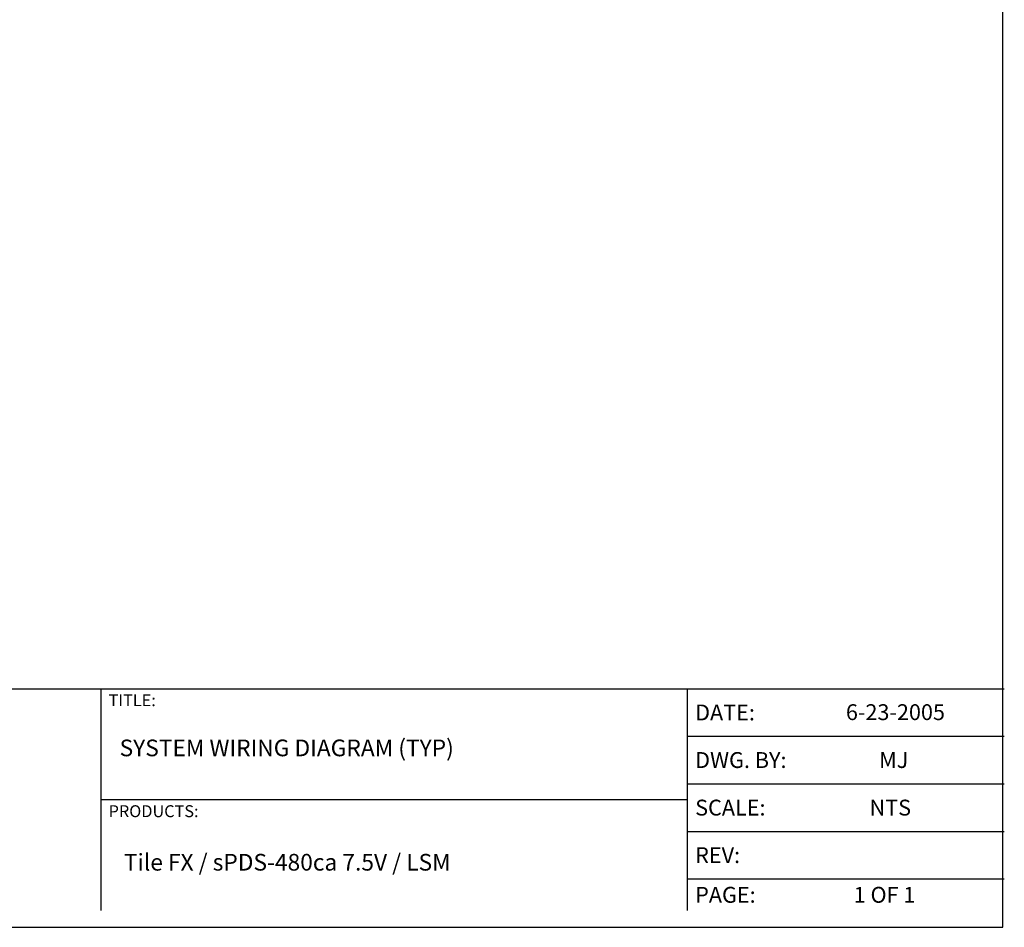
# Model space of a CAD drawing. Extents: x 186.9 to 197.9, y 378.9 to 387.4.
# Drawn here: x 194.7 to 197.9, y 378.9 to 381.9 of the extents above; entities that cross this region are included whole.
import ezdxf

# ---------------------------------------------------------------- set-up
doc = ezdxf.new("R2010")
doc.units = 0
doc.header["$MEASUREMENT"] = 0
doc.layers.get('0').update_dxf_attribs({"linetype": 'CONTINUOUS'})
doc.styles.get("Standard").update_dxf_attribs({"font": 'ARIAL.TTF'})

msp = doc.modelspace()

# ---------------------------------------------------------------- linework, layer by layer
at = {"linetype": 'Continuous'}
for p, q in [((197.9134, 378.9356), (197.9134, 387.4356)), ((186.9134, 378.9356), (197.9134, 378.9356))]:
    msp.add_line(p, q, dxfattribs=at)
for p, q in [((192.7236, 379.7173), (194.9572, 379.7173)), ((194.9572, 379.7173), (194.9572, 378.9901)), ((194.9572, 379.7173), (196.6453, 379.7173)), ((196.6193, 379.7173), (196.879, 379.7173)), ((196.879, 379.7173), (197.9179, 379.7173)), ((196.879, 379.7173), (196.879, 378.9901)), ((196.879, 379.5614), (197.9179, 379.5614)), ((196.879, 379.4056), (197.9179, 379.4056)), ((194.9572, 379.3537), (196.6453, 379.3537)), ((196.6193, 379.3537), (196.879, 379.3537)), ((196.879, 379.2498), (197.9179, 379.2498)), ((196.879, 379.0939), (197.9179, 379.0939))]:
    msp.add_line(p, q)

# ---------------------------------------------------------------- texts
at = {"lineweight": 13}
for s, height, p in [('TITLE:', 0.03906, (194.9831, 379.66)), ('DATE:', 0.05194, (196.905, 379.6134)), ('6-23-2005', 0.05194, (197.3989, 379.6144)), ('DWG. BY:', 0.05194, (196.905, 379.4575)), ('MJ', 0.05194, (197.5078, 379.4575)), ('PRODUCTS:', 0.03906, (194.9831, 379.2964)), ('SCALE:', 0.05194, (196.905, 379.3017)), ('NTS', 0.05194, (197.4764, 379.3017)), ('REV:', 0.05194, (196.905, 379.1459)), ('PAGE:', 0.05194, (196.905, 379.016)), ('1 OF 1', 0.05194, (197.4244, 379.016))]:
    msp.add_text(s, height=height, dxfattribs=at).set_placement(p)
at = {"lineweight": 13, "char_height": 0.054688, "attachment_point": 1}
for s, insert, width in [('SYSTEM WIRING DIAGRAM (TYP)', (195.0191, 379.5506), 1.820312), ('\\PTile FX / sPDS-480ca 7.5V / LSM ', (195.0332, 379.2672), 1.82)]:
    msp.add_mtext(s, dxfattribs=dict(at, insert=insert, width=width))

doc.saveas('drawing.dxf')
